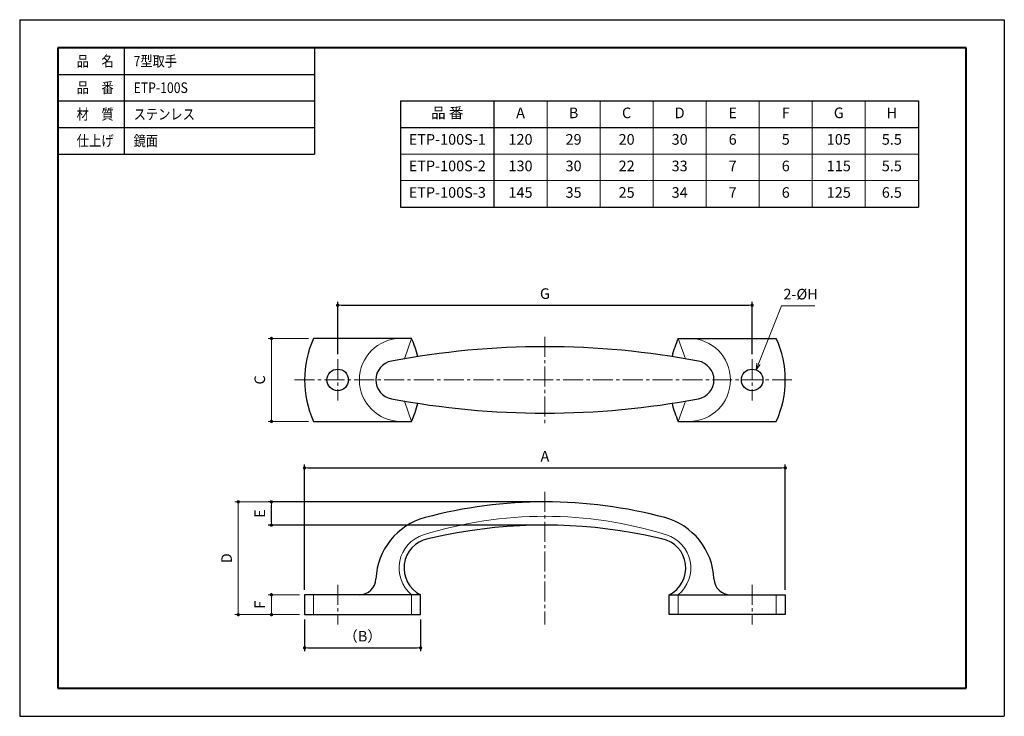
# Model space of a CAD drawing. Units: millimetres. Extents: x 0 to 297, y 0 to 210.
import ezdxf

# ---------------------------------------------------------------- set-up
doc = ezdxf.new("R2010")
doc.units = ezdxf.units.MM
for name, pattern in [('中心線1', [18, 12, -2, 2, -2]), ('中線', [2, 1, 1]), ('寸法線', [2, 1, 1]), ('文字', [2, 1, 1]), ('細線', [2, 1, 1])]:
    doc.linetypes.add(name, pattern=pattern)
for name, color, linetype, lineweight in [('AM_0', 7, '中線', 30), ('AM_2', 1, '細線', 20), ('AM_5', 3, '寸法線', 18), ('AM_6', 2, '文字', 20), ('AM_7', 4, '中心線1', 15), ('waku', 7, 'Continuous', 40)]:
    doc.layers.add(name, color=color, linetype=linetype, lineweight=lineweight)
doc.layers.add('size', color=5, linetype='Continuous', lineweight=30, plot=False)
doc.styles.get("Standard").update_dxf_attribs({"font": 'romans.shx', "width": 0.7, "bigfont": 'extfont.shx'})
doc.dimstyles.new('SYS$0', dxfattribs={"dimtxt": 3.2, "dimasz": 1, "dimexe": 1, "dimexo": 1.5, "dimgap": 1.5, "dimtad": 1, "dimdec": 1, "dimdsep": 46, "dimtxsty": 'STANDARD', "dimblk": 'DOT', "dimcen": 0, "dimclrd": 256, "dimclre": 256, "dimclrt": 2, "dimadec": 0, "dimazin": 2, "dimtp": 0.1, "dimtm": 0.1, "dimtfac": 0.71, "dimtdec": 1, "dimtmove": 0, "dimatfit": 3, "dimldrblk": 'OPEN30', "dimfxl": 1, "dimlwd": -1, "dimlwe": -1, "dimarcsym": 0})
doc.dimstyles.new('SYS$3', dxfattribs={"dimtxt": 3.2, "dimasz": 2, "dimexe": 1, "dimexo": 1, "dimgap": 1.5, "dimtad": 1, "dimtoh": 1, "dimdec": 1, "dimdsep": 46, "dimtxsty": 'STANDARD', "dimblk": 'OPEN30', "dimcen": 0, "dimclrd": 256, "dimclre": 256, "dimclrt": 2, "dimadec": 0, "dimazin": 2, "dimtp": 0.1, "dimtm": 0.1, "dimtfac": 0.71, "dimtdec": 1, "dimtofl": 0, "dimtmove": 0, "dimatfit": 3, "dimfxl": 1, "dimlwd": -1, "dimlwe": -1, "dimarcsym": 0})

# ---------------------------------------------------------------- blocks, each defined once
blk = doc.blocks.new('_Dot')
at = {"color": 0, "linetype": 'ByBlock', "lineweight": -2}
blk.add_line((-0.5, 0), (-1, 0), dxfattribs=at)
at = {"color": 0, "linetype": 'ByBlock', "const_width": 0.5}
blk.add_lwpolyline([(-0.25, 0, 1), (0.25, 0, 1)], format="xyb", close=True, dxfattribs=at)
blk = doc.blocks.new('_OPEN30')
at = {"color": 0, "linetype": 'ByBlock'}
for p, q in [((-1, 0.27), (0, 0)), ((0, 0), (-1, -0.27)), ((0, 0), (-1, 0))]:
    blk.add_line(p, q, dxfattribs=at)
blk = doc.blocks.new('*D32')
at = {"layer": 'AM_5', "ltscale": 0.5}
for p, q in [((87.15, 113.91), (74.93, 113.91)), ((75.93, 112.91), (75.93, 89.91)), ((87.15, 88.91), (74.93, 88.91))]:
    blk.add_line(p, q, dxfattribs=at)
at = {"layer": 'Defpoints', "color": 0, "ltscale": 0.5}
for p in [(88.65, 113.91), (75.93, 88.91), (88.65, 88.91)]:
    blk.add_point(p, dxfattribs=at)
at = {"layer": 'AM_5', "ltscale": 0.5}
for p, rotation in [((75.93, 113.91), 90), ((75.93, 88.91), 270)]:
    blk.add_blockref('_Dot', p, dxfattribs=dict(at, rotation=rotation))
at = {"layer": 'AM_5', "color": 2, "ltscale": 0.5, "insert": (72.83, 101.41), "char_height": 3.2, "attachment_point": 5, "rotation": 90}
blk.add_mtext('C', dxfattribs=at)
blk = doc.blocks.new('*D33')
at = {"layer": 'AM_5', "ltscale": 0.5}
for p, q in [((84.43, 36.64), (74.93, 36.64)), ((75.93, 35.64), (75.93, 31.64)), ((84.43, 30.64), (74.93, 30.64))]:
    blk.add_line(p, q, dxfattribs=at)
at = {"layer": 'Defpoints', "color": 0, "ltscale": 0.5}
for p in [(85.93, 36.64), (75.93, 30.64), (85.93, 30.64)]:
    blk.add_point(p, dxfattribs=at)
at = {"layer": 'AM_5', "ltscale": 0.5}
for p, rotation in [((75.93, 36.64), 90), ((75.93, 30.64), 270)]:
    blk.add_blockref('_Dot', p, dxfattribs=dict(at, rotation=rotation))
at = {"layer": 'AM_5', "color": 2, "ltscale": 0.5, "insert": (72.83, 33.64), "char_height": 3.2, "attachment_point": 5, "rotation": 90}
blk.add_mtext('F', dxfattribs=at)
blk = doc.blocks.new('*D34')
at = {"layer": 'AM_5', "ltscale": 0.5}
for p, q in [((156.93, 64.64), (64.93, 64.64)), ((65.93, 63.64), (65.93, 31.64)), ((84.43, 30.64), (64.93, 30.64))]:
    blk.add_line(p, q, dxfattribs=at)
at = {"layer": 'Defpoints', "color": 0, "ltscale": 0.5}
for p in [(158.43, 64.64), (65.93, 30.64), (85.93, 30.64)]:
    blk.add_point(p, dxfattribs=at)
at = {"layer": 'AM_5', "ltscale": 0.5}
for p, rotation in [((65.93, 64.64), 90), ((65.93, 30.64), 270)]:
    blk.add_blockref('_Dot', p, dxfattribs=dict(at, rotation=rotation))
at = {"layer": 'AM_5', "color": 2, "ltscale": 0.5, "insert": (62.83, 47.64), "char_height": 3.2, "attachment_point": 5, "rotation": 90}
blk.add_mtext('D', dxfattribs=at)
blk = doc.blocks.new('*D37')
at = {"layer": 'AM_5'}
for p, q in [((229.78, 123.75), (222.86, 106.29)), ((239.81, 123.75), (229.78, 123.75))]:
    blk.add_line(p, q, dxfattribs=at)
at = {"layer": 'Defpoints', "color": 0}
for p in [(222.12, 104.44), (219.73, 98.39)]:
    blk.add_point(p, dxfattribs=at)
at = {"layer": 'AM_5', "xscale": 2, "yscale": 2, "zscale": 2, "rotation": 248.3804078626858}
blk.add_blockref('_OPEN30', (222.12, 104.44), dxfattribs=at)
at = {"layer": 'AM_5', "color": 2, "insert": (235.55, 126.85), "char_height": 3.2, "attachment_point": 5}
blk.add_mtext('2-%%cH', dxfattribs=at)

msp = doc.modelspace()

# ---------------------------------------------------------------- linework, layer by layer
at = {"layer": 'AM_0'}
for p, q in [((11.5, 201.5), (11.5, 169.5)), ((11.5, 201.5), (88.97, 201.5)), ((31.5, 201.5), (31.5, 169.5)), ((88.97, 201.5), (88.97, 169.5)), ((11.5, 193.5), (88.97, 193.5)), ((11.5, 185.5), (88.97, 185.5)), ((114.9, 185.5), (271.07, 185.5)), ((114.9, 185.5), (114.9, 153.5)), ((143.07, 185.5), (143.07, 153.5)), ((271.07, 185.5), (271.07, 153.5)), ((11.5, 177.5), (88.97, 177.5)), ((114.9, 177.5), (271.07, 177.5)), ((11.5, 169.5), (88.97, 169.5)), ((114.9, 153.5), (271.07, 153.5))]:
    msp.add_line(p, q, dxfattribs=at)
at = {"layer": 'AM_0', "ltscale": 0.5}
for p, q in [((118.2, 113.91), (88.65, 113.91)), ((198.65, 113.91), (228.2, 113.91)), ((88.65, 88.91), (118.2, 88.91)), ((198.65, 88.91), (228.2, 88.91)), ((128.23, 54.57), (123.12, 53.51)), ((193.74, 53.51), (188.62, 54.57)), ((85.93, 36.64), (85.93, 30.64)), ((120.93, 36.64), (85.93, 36.64)), ((120.93, 30.64), (120.93, 36.64)), ((195.93, 36.64), (230.93, 36.64)), ((195.93, 30.64), (195.93, 36.64)), ((230.93, 36.64), (230.93, 30.64)), ((85.93, 30.64), (120.93, 30.64)), ((230.93, 30.64), (195.93, 30.64))]:
    msp.add_line(p, q, dxfattribs=at)
for centre in [(95.93, 101.41), (220.93, 101.41)]:
    msp.add_circle(centre, 3.25, dxfattribs=at)
for centre, radius, start, end in [((115.93, 101.41), 30, 155.3757, 204.6243), ((90.93, 101.41), 30, 13.5776, 24.6243), ((225.93, 101.41), 30, 155.3757, 166.4224), ((200.93, 101.41), 30, 335.3757, 24.6243), ((158.43, -138.59), 250, 79.3288, 100.6712), ((113.2, 101.41), 5.78, 100.6712, 259.3288), ((203.65, 101.41), 5.78, 280.6712, 79.3288), ((158.43, 341.41), 250, 259.3288, 280.6712), ((90.93, 101.41), 30, 335.3757, 346.4224), ((225.93, 101.41), 30, 193.5776, 204.6243), ((158.43, -75.36), 140, 75.0288, 104.9712), ((127.43, 40.56), 20, 104.9712, 177.5394), ((189.43, 40.56), 20, 2.4606, 75.0288), ((158.43, -92.36), 150, 78.388, 101.612), ((124.93, 44.7), 9, 101.612, 243.6122), ((191.93, 44.7), 9, 296.3878, 78.388), ((102.45, 41.64), 5, 270, 357.5394), ((214.4, 41.64), 5, 182.4606, 270)]:
    msp.add_arc(centre, radius, start, end, dxfattribs=at)
at = {"layer": 'AM_2'}
for p, q in [((159.07, 185.5), (159.07, 153.5)), ((175.07, 185.5), (175.07, 153.5)), ((191.07, 185.5), (191.07, 153.5)), ((207.07, 185.5), (207.07, 153.5)), ((223.07, 185.5), (223.07, 153.5)), ((239.07, 185.5), (239.07, 153.5)), ((255.07, 185.5), (255.07, 153.5)), ((114.9, 169.5), (271.07, 169.5)), ((114.9, 161.5), (271.07, 161.5))]:
    msp.add_line(p, q, dxfattribs=at)
at = {"layer": 'AM_2', "ltscale": 0.5}
for p, q in [((118.2, 113.91), (116.06, 107.8)), ((200.79, 107.8), (198.65, 113.91)), ((116.06, 95.03), (118.2, 88.91)), ((198.65, 88.91), (200.79, 95.03)), ((88.65, 36.64), (88.65, 30.64)), ((118.2, 36.64), (118.2, 30.64)), ((198.65, 36.64), (198.65, 30.64)), ((228.2, 36.64), (228.2, 30.64))]:
    msp.add_line(p, q, dxfattribs=at)
for centre, radius, start, end in [((114.95, 101.41), 12.5, 90, 270), ((201.9, 101.41), 12.5, 270, 90), ((158.43, -62.78), 123.08, 72.6883, 107.3117), ((124.93, 44.7), 10.5, 107.3117, 230.1539), ((191.93, 44.7), 10.5, 309.8461, 72.6883)]:
    msp.add_arc(centre, radius, start, end, dxfattribs=at)
at = {"layer": 'AM_7', "ltscale": 0.5}
for p, q in [((158.43, 114.41), (158.43, 88.41)), ((95.93, 107.66), (95.93, 95.16)), ((220.93, 107.66), (220.93, 95.16)), ((82.93, 101.41), (233.93, 101.41)), ((158.43, 67.64), (158.43, 27.64)), ((95.93, 39.64), (95.93, 27.64)), ((220.93, 39.64), (220.93, 27.64))]:
    msp.add_line(p, q, dxfattribs=at)
at = {"layer": 'size'}
for p, q in [((0, 210), (0, 0)), ((0, 210), (297, 210)), ((297, 210), (297, 0)), ((0, 0), (297, 0))]:
    msp.add_line(p, q, dxfattribs=at)
at = {"layer": 'waku'}
for p, q in [((11.5, 201.5), (11.5, 8.5)), ((285.5, 201.5), (11.5, 201.5)), ((285.5, 8.5), (285.5, 201.5)), ((11.5, 8.5), (285.5, 8.5))]:
    msp.add_line(p, q, dxfattribs=at)

# ---------------------------------------------------------------- texts
at = {"layer": 'AM_6'}
for s, width, p in [('品\u3000名', 0.85537, (17.16, 195.9)), ('7型取手', 0.84307, (34.36, 195.9)), ('品\u3000番', 0.85537, (17.16, 187.9)), ('ETP-100S', 0.84635, (34.36, 187.9)), ('材\u3000質', 0.85537, (17.16, 179.9)), ('ステンレス', 0.84635, (34.36, 179.9)), ('仕上げ', 0.85537, (17.16, 171.9)), ('鏡面', 0.843501, (34.36, 171.9))]:
    msp.add_text(s, height=3.2, dxfattribs=dict(at, width=width)).set_placement(p)
at = {"layer": 'AM_6', "char_height": 3.2, "attachment_point": 5}
for s, insert, width in [('品 番', (128.98, 181.5), 28.1705), ('A', (151.07, 181.5), 16), ('B', (167.07, 181.5), 16), ('C', (183.07, 181.5), 16), ('D', (199.07, 181.5), 16), ('E', (215.07, 181.5), 16), ('F', (231.07, 181.5), 16), ('G', (247.07, 181.5), 16), ('H', (263.07, 181.5), 16), ('ETP-100S-1', (128.98, 173.5), 16), ('120', (151.07, 173.5), 16), ('29', (167.07, 173.5), 16), ('20', (183.07, 173.5), 16), ('30', (199.07, 173.5), 16), ('6', (215.07, 173.5), 16), ('5', (231.07, 173.5), 20), ('105', (247.07, 173.5), 16), ('5.5', (263.07, 173.5), 16), ('ETP-100S-2', (128.98, 165.5), 16), ('130', (151.07, 165.5), 16), ('30', (167.07, 165.5), 16), ('22', (183.07, 165.5), 16), ('33', (199.07, 165.5), 16), ('7', (215.07, 165.5), 16), ('6', (231.07, 165.5), 16), ('115', (247.07, 165.5), 16), ('5.5', (263.07, 165.5), 16), ('ETP-100S-3', (128.98, 157.5), 16), ('145', (151.07, 157.5), 16), ('35', (167.07, 157.5), 16), ('25', (183.07, 157.5), 16), ('34', (199.07, 157.5), 16), ('7', (215.07, 157.5), 16), ('6', (231.07, 157.5), 16), ('125', (247.07, 157.5), 16), ('6.5', (263.07, 157.5), 16)]:
    msp.add_mtext(s, dxfattribs=dict(at, insert=insert, width=width))

# ---------------------------------------------------------------- dimensions: what is measured, and where the dimension line sits
at = {"layer": 'AM_5', "ltscale": 0.5}
for base, p1, p2, text in [((220.93, 123.91), (95.93, 107.66), (220.93, 107.66), 'G'), ((120.93, 20.64), (85.93, 30.64), (120.93, 30.64), '（B）')]:
    msp.add_linear_dim(base=base, p1=p1, p2=p2, text=text, dimstyle='SYS$0', dxfattribs=at).render()
at = {"layer": 'AM_5'}
dim = msp.add_diameter_dim_2p(p1=(219.73, 98.39), p2=(222.12, 104.44), text='2-%%cH', dimstyle='SYS$3', dxfattribs=at)
dim.commit()
dim.dimension.update_dxf_attribs({"geometry": '*D37', "text_midpoint": (235.55, 123.75), "dimtype": 163})
at = {"layer": 'AM_5', "ltscale": 0.5}
for base, p1, p2, text, picture, middle in [((75.93, 88.91), (88.65, 113.91), (88.65, 88.91), 'C', '*D32', (72.83, 101.41)), ((65.93, 30.64), (158.43, 64.64), (85.93, 30.64), 'D', '*D34', (62.83, 47.64)), ((75.93, 30.64), (85.93, 36.64), (85.93, 30.64), 'F', '*D33', (72.83, 33.64))]:
    dim = msp.add_linear_dim(base=base, p1=p1, p2=p2, angle=90, text=text, dimstyle='SYS$0', dxfattribs=at)
    dim.commit()
    dim.dimension.update_dxf_attribs({"geometry": picture, "text_midpoint": middle})
at = {"layer": 'AM_5'}
msp.add_linear_dim(base=(230.93, 74.88), p1=(85.93, 36.64), p2=(230.93, 36.64), text='A', dimstyle='SYS$0', dxfattribs=at).render()
at = {"layer": 'AM_5', "ltscale": 0.5}
msp.add_linear_dim(base=(75.93, 64.64), p1=(158.43, 57.64), p2=(158.43, 64.64), angle=90, text='E', dimstyle='SYS$0', dxfattribs=at).render()

doc.saveas('drawing.dxf')
